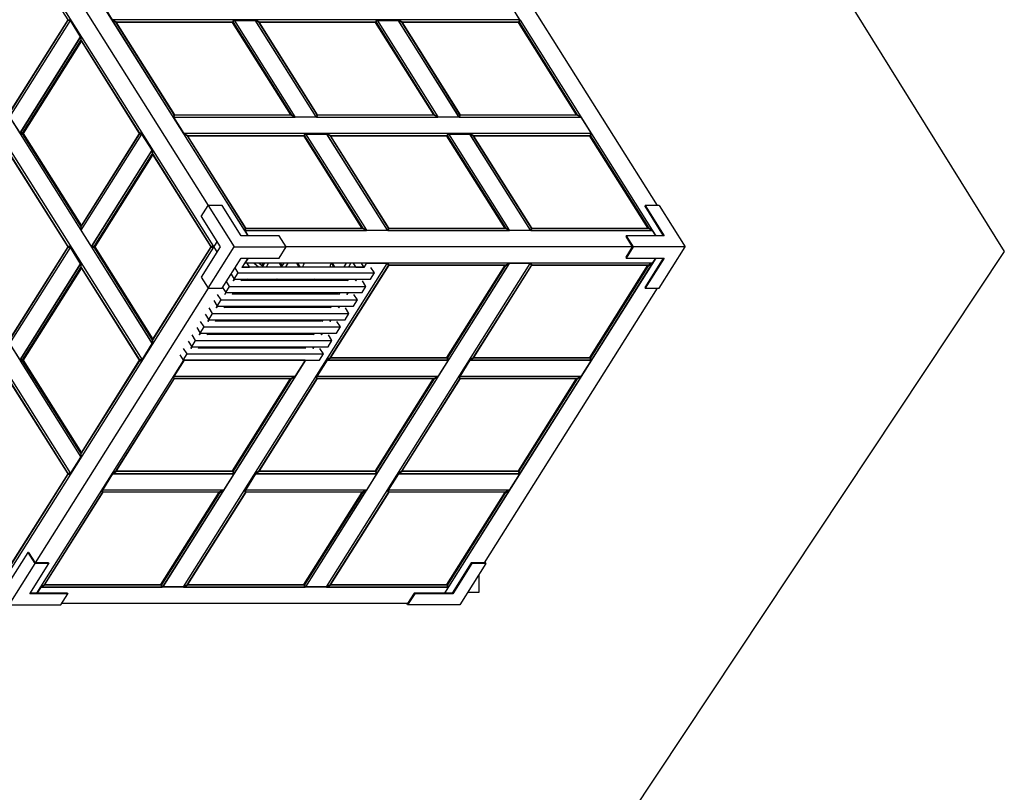
# Model space of a CAD drawing. Extents: x 19369 to 29810, y -8352 to 2578.
# Drawn here: x 25181 to 29810, y -3043 to 588 of the extents above; entities that cross this region are included whole.
import ezdxf

# ---------------------------------------------------------------- set-up
doc = ezdxf.new("R2010")
doc.units = 0
doc.header["$LTSCALE"] = 5
doc.layers.add('МАФЫ НАШИ', color=7, linetype='CONTINUOUS', lineweight=25)

# ---------------------------------------------------------------- blocks, each defined once
blk = doc.blocks.new('прьгшд8г9д')
at = {"layer": 'МАФЫ НАШИ', "lineweight": 25}
for p, q in [((28750, 1203.9), (29810.1, -500.8)), ((29810.1, -500.8), (27874.7, -3412.1))]:
    blk.add_line(p, q, dxfattribs=at)
at = {"layer": 'МАФЫ НАШИ', "color": 18, "linetype": 'Continuous', "lineweight": 25}
for p, q in [((25261.1, 1148.1), (26253.1, -426.7)), ((25116.5, 1071.6), (26108.6, -503.2)), ((25408.9, 587.5), (25135.4, 1021.7)), ((25254.1, 1006.2), (26067.3, -284.8)), ((28179.6, -284.8), (27366.4, 1006.2)), ((25568.5, 663.9), (25616.6, 587.6)), ((27483.2, 663.9), (27531.3, 587.6)), ((27534.8, 585.8), (27484.6, 665.6)), ((24847.1, 585.6), (25804.4, -934.1)), ((25408.3, 585.9), (25134.8, 151.7)), ((25134.9, 132.6), (25419.5, 584.3)), ((25135.4, 153.3), (25408.9, 587.5)), ((25408.3, 585.9), (25420.6, 585.9)), ((25408.9, 587.5), (25421.5, 587.5)), ((25467.6, 507.8), (25419.5, 584.3)), ((25419.5, 584.3), (25423.5, 584.3)), ((25419.6, 584.3), (25420.6, 585.9)), ((25422.5, 585.9), (25420.6, 585.9)), ((25421, 585.9), (25421.8, 587.1)), ((25615.3, 586), (25616.4, 587.6)), ((25615.3, 586), (25901.1, 132.3)), ((25615.3, 585.8), (25615.3, 586)), ((25615.3, 586), (25633.7, 576.3)), ((26187.9, 587.6), (25616.4, 587.6)), ((25634.7, 577.9), (25616.4, 587.6)), ((25634.7, 577.9), (25633.7, 576.3)), ((25907.2, 142), (25633.7, 576.3)), ((25634.7, 577.9), (26181.8, 577.9)), ((25634.9, 575), (25634.7, 574.6)), ((25634.9, 575), (25908.5, 140.7)), ((26182, 575), (25634.9, 575)), ((26179.9, 575), (26181.8, 577.9)), ((26187.9, 587.6), (26181.8, 577.9)), ((26455.5, 140.7), (26182, 575)), ((26184.8, 576.3), (26183, 573.3)), ((26184.8, 576.3), (26191, 586)), ((26184.8, 576.3), (26458.4, 142)), ((26288.3, 587.5), (26187.9, 587.5)), ((26476.7, 132.3), (26191, 586)), ((26192, 584.3), (26288.2, 584.3)), ((26286.3, 584.3), (26287.3, 586)), ((26287.3, 586), (26288.3, 587.6)), ((26287.3, 586), (26573.1, 132.3)), ((26287.3, 586), (26305.7, 576.3)), ((26288.2, 584.3), (26572.8, 132.6)), ((26859.9, 587.6), (26288.3, 587.6)), ((26306.7, 577.9), (26288.3, 587.6)), ((26306.7, 577.9), (26305.7, 576.3)), ((26579.2, 142), (26305.7, 576.3)), ((26306.7, 577.9), (26853.8, 577.9)), ((26306.9, 575), (26306.7, 574.6)), ((26306.9, 575), (26580.4, 140.7)), ((26854, 575), (26306.9, 575)), ((26851.9, 575), (26853.8, 577.9)), ((26859.9, 587.6), (26853.8, 577.9)), ((27127.5, 140.7), (26854, 575)), ((26856.8, 576.3), (26855, 573.3)), ((26856.8, 576.3), (26862.9, 586)), ((26856.8, 576.3), (27130.3, 142)), ((26960.3, 587.5), (26859.8, 587.5)), ((27148.7, 132.3), (26862.9, 586)), ((26864, 584.3), (26960.2, 584.3)), ((26958.2, 584.3), (26959.3, 586)), ((26959.3, 586), (26960.3, 587.6)), ((26959.3, 586), (27245.1, 132.3)), ((26959.3, 586), (26977.7, 576.3)), ((26960.2, 584.3), (27244.7, 132.6)), ((27531.9, 587.6), (26960.3, 587.6)), ((26978.7, 577.9), (26960.3, 587.6)), ((26978.7, 577.9), (26977.7, 576.3)), ((27251.2, 142), (26977.7, 576.3)), ((26978.7, 577.9), (27525.7, 577.9)), ((26978.9, 575), (26978.7, 574.6)), ((26978.9, 575), (27252.4, 140.7)), ((27525.9, 575), (26978.9, 575)), ((27523.9, 575), (27525.7, 577.9)), ((27531.9, 587.6), (27525.7, 577.9)), ((27799.5, 140.7), (27525.9, 575)), ((27528.8, 576.3), (27527, 573.3)), ((27528.8, 576.3), (27534.9, 586)), ((27528.8, 576.3), (27802.3, 142)), ((27820.7, 132.3), (27534.9, 586)), ((25468.8, 509.4), (25183, 55.8)), ((25470.7, 509.4), (25468.8, 509.4)), ((25468.8, 509.4), (25468.8, 490)), ((25470.8, 490), (25470.8, 509.3)), ((24798.9, 509.1), (25756.3, -1010.6)), ((25183.1, 56.1), (25467.6, 507.8)), ((25195.2, 55.8), (25468.8, 490)), ((25471.4, 488.4), (25197.9, 54.2)), ((25467.7, 507.8), (25467.6, 507.8)), ((25470.8, 490), (25468.8, 490)), ((25470.8, 490), (25744.3, 55.8)), ((25471.4, 488.4), (25471.8, 488.4)), ((25744.9, 54.2), (25471.4, 488.4)), ((25907.2, 142), (25901.1, 132.3)), ((25908.5, 140.7), (25902.1, 130.6)), ((25904.2, 130.7), (25910.3, 140.4)), ((25908.5, 140.7), (26455.5, 140.7)), ((26457.3, 140.4), (25910.3, 140.4)), ((26455.5, 140.7), (26455.3, 140.4)), ((26457.3, 140.4), (26458.4, 142)), ((26457.3, 140.4), (26475.7, 130.7)), ((26476.7, 132.3), (26458.4, 142)), ((26579.2, 142), (26573.1, 132.3)), ((26580.4, 140.7), (26574.1, 130.7)), ((26576.1, 130.7), (26582.3, 140.4)), ((26580.4, 140.7), (27127.5, 140.7)), ((27129.3, 140.4), (26582.3, 140.4)), ((27127.5, 140.7), (27127.3, 140.4)), ((27129.3, 140.4), (27130.3, 142)), ((27129.3, 140.4), (27147.7, 130.7)), ((27148.7, 132.3), (27130.3, 142)), ((27251.2, 142), (27245.1, 132.3)), ((27252.4, 140.7), (27246.1, 130.7)), ((27248.1, 130.7), (27254.2, 140.4)), ((27252.4, 140.7), (27799.5, 140.7)), ((27801.3, 140.4), (27254.2, 140.4)), ((27799.5, 140.7), (27799.3, 140.4)), ((27801.3, 140.4), (27802.3, 142)), ((27801.3, 140.4), (27819.7, 130.7)), ((27820.7, 132.3), (27802.3, 142)), ((25183.1, 56.1), (25134.9, 132.6)), ((25901, 132.2), (25901.1, 132.3)), ((25902.2, 130.4), (25904, 130.4)), ((25903.1, 129), (25904.2, 130.7)), ((25904.2, 130.7), (26475.7, 130.7)), ((25904.5, 130.6), (25952.6, 54.2)), ((26475.6, 130.6), (26475.7, 130.7)), ((26475.7, 130.7), (26476.7, 132.3)), ((26576.1, 130.7), (26475.7, 130.7)), ((26476.6, 132.6), (26572.8, 132.6)), ((26572.8, 132.6), (26571.5, 130.7)), ((26572, 130.7), (26573.1, 132.3)), ((26572.9, 132), (26573.7, 130.7)), ((26576.1, 130.7), (27147.7, 130.7)), ((26576.1, 130.6), (26576.1, 130.7)), ((27147.6, 130.6), (27147.7, 130.7)), ((27147.7, 130.7), (27148.7, 132.3)), ((27248.1, 130.7), (27147.7, 130.7)), ((27148.5, 132.6), (27244.7, 132.6)), ((27244.7, 132.6), (27243.5, 130.7)), ((27244, 130.7), (27245.1, 132.3)), ((27244.9, 132), (27245.7, 130.7)), ((27248.1, 130.7), (27819.7, 130.7)), ((27248.1, 130.6), (27248.1, 130.7)), ((27819.2, 130.6), (27867.3, 54.2)), ((27819.4, 130.3), (27819.7, 130.7)), ((27820.6, 132.2), (27820.7, 132.3)), ((27870.8, 52.5), (27820.6, 132.2)), ((25195.2, 55.8), (25183, 55.8)), ((25183, 52.6), (25468.8, -401.1)), ((25183, 52.6), (25195.2, 52.6)), ((25183.2, 56.1), (25183.1, 56.1)), ((25195.2, 55.8), (25198.9, 55.8)), ((25468.8, -381.6), (25195.2, 52.6)), ((25198.9, 52.6), (25195.2, 52.6)), ((25198.3, 54.8), (25197.3, 55.8)), ((25197.9, 54.2), (25471.4, -380)), ((25744.3, 52.6), (25470.8, -381.6)), ((25470.9, -400.8), (25755.4, 50.9)), ((25471.4, -380), (25744.9, 54.2)), ((25756.5, 55.8), (25744.3, 55.8)), ((25744.3, 52.6), (25756.6, 52.6)), ((25744.9, 54.2), (25757.5, 54.2)), ((25803.6, -25.5), (25755.4, 50.9)), ((25755.4, 50.9), (25759.5, 50.9)), ((25755.6, 50.9), (25756.6, 52.6)), ((25758.5, 52.6), (25756.6, 52.6)), ((25757, 52.6), (25757.7, 53.8)), ((25951.2, 52.5), (25951.3, 52.6)), ((25951.3, 52.6), (25952.3, 54.2)), ((25951.3, 52.6), (26237.1, -401)), ((25951.3, 52.6), (25969.7, 42.9)), ((26523.9, 54.2), (25952.3, 54.2)), ((25970.7, 44.5), (25952.3, 54.2)), ((26523.9, 54.2), (26517.8, 44.5)), ((26520.8, 42.9), (26527, 52.6)), ((26624.3, 54.2), (26523.9, 54.2)), ((26812.7, -401), (26527, 52.6)), ((26528, 50.9), (26624.2, 50.9)), ((26622.2, 50.9), (26623.3, 52.6)), ((26623.3, 52.6), (26624.3, 54.2)), ((26623.3, 52.6), (26909.1, -401)), ((26623.3, 52.6), (26641.7, 42.9)), ((26624.2, 50.9), (26908.7, -400.8)), ((27195.9, 54.2), (26624.3, 54.2)), ((26642.7, 44.5), (26624.3, 54.2)), ((27195.9, 54.2), (27189.7, 44.5)), ((27192.8, 42.9), (27198.9, 52.6)), ((27296.3, 54.2), (27195.8, 54.2)), ((27484.7, -401), (27198.9, 52.6)), ((27200, 50.9), (27296.2, 50.9)), ((27294.2, 50.9), (27295.3, 52.6)), ((27295.3, 52.6), (27296.3, 54.2)), ((27295.3, 52.6), (27581.1, -401)), ((27295.3, 52.6), (27313.7, 42.9)), ((27296.2, 50.9), (27580.7, -400.8)), ((27867.8, 54.2), (27296.3, 54.2)), ((27314.7, 44.5), (27296.3, 54.2)), ((27867.8, 54.2), (27861.7, 44.5)), ((27864.8, 42.9), (27870.9, 52.6)), ((28156.7, -401), (27870.9, 52.6)), ((25970.7, 44.5), (25969.7, 42.9)), ((26243.2, -391.3), (25969.7, 42.9)), ((25970.7, 44.5), (26517.8, 44.5)), ((25970.9, 41.6), (25970.7, 41.3)), ((25970.9, 41.6), (26244.4, -392.6)), ((26518, 41.6), (25970.9, 41.6)), ((26515.9, 41.6), (26517.8, 44.5)), ((26791.5, -392.6), (26518, 41.6)), ((26520.8, 42.9), (26519, 40)), ((26520.8, 42.9), (26794.4, -391.3)), ((26642.7, 44.5), (26641.7, 42.9)), ((26915.2, -391.3), (26641.7, 42.9)), ((26642.7, 44.5), (27189.7, 44.5)), ((26642.9, 41.6), (26642.7, 41.3)), ((26642.9, 41.6), (26916.4, -392.6)), ((27190, 41.6), (26642.9, 41.6)), ((27187.9, 41.6), (27189.7, 44.5)), ((27463.5, -392.6), (27190, 41.6)), ((27192.8, 42.9), (27191, 40)), ((27192.8, 42.9), (27466.3, -391.3)), ((27314.7, 44.5), (27313.7, 42.9)), ((27587.2, -391.3), (27313.7, 42.9)), ((27314.7, 44.5), (27861.7, 44.5)), ((27314.9, 41.6), (27314.7, 41.3)), ((27314.9, 41.6), (27588.4, -392.6)), ((27861.9, 41.6), (27314.9, 41.6)), ((27859.9, 41.6), (27861.7, 44.5)), ((28135.5, -392.6), (27861.9, 41.6)), ((27864.8, 42.9), (27862.9, 40)), ((27864.8, 42.9), (28138.3, -391.3)), ((25134.8, -43.4), (25408.3, -477.6)), ((25408.9, -479.2), (25135.4, -45)), ((25804.7, -23.9), (25519, -477.6)), ((25519.1, -477.2), (25803.6, -25.5)), ((25531.2, -477.6), (25804.7, -43.4)), ((25807.4, -45), (25533.9, -479.2)), ((25803.7, -25.5), (25803.6, -25.5)), ((25806.7, -23.9), (25804.7, -23.9)), ((25804.7, -23.9), (25804.7, -43.4)), ((25806.8, -43.4), (25804.7, -43.4)), ((25806.8, -43.4), (25806.8, -24.1)), ((25806.8, -43.4), (26080.3, -477.6)), ((25807.4, -45), (25807.8, -45)), ((26080.9, -479.2), (25807.4, -45)), ((26034.3, -337.3), (26067.3, -284.8)), ((26067.3, -284.8), (26189.8, -479.2)), ((26133.5, -284.8), (26067.3, -284.8)), ((26222.9, -426.7), (26133.5, -284.8)), ((28119.6, -288), (28121.6, -284.8)), ((28119.6, -288), (28207, -426.7)), ((28121.6, -284.8), (28211.1, -426.7)), ((28187.8, -284.8), (28121.6, -284.8)), ((28187.8, -284.8), (28310.3, -479.2)), ((26034.3, -337.3), (26123.7, -479.2)), ((25468.8, -381.6), (25468.8, -401.1)), ((25468.8, -381.6), (25470.8, -381.6)), ((25470.8, -401.1), (25468.8, -401.1)), ((25470.8, -401.1), (25470.8, -381.6)), ((25470.8, -401.1), (25470.9, -400.8)), ((25471.1, -401.1), (25470.8, -401.1)), ((25519.1, -477.2), (25470.9, -400.8)), ((25471.4, -380), (25471.8, -380)), ((26237, -401.2), (26237.1, -401)), ((26243.2, -391.3), (26237.1, -401)), ((26244.4, -392.6), (26238, -402.8)), ((26238.2, -403), (26240, -403)), ((26239.1, -404.4), (26240.2, -402.7)), ((26240.2, -402.7), (26246.3, -392.9)), ((26240.2, -402.7), (26811.7, -402.7)), ((26240.5, -402.8), (26255.5, -426.7)), ((26244.4, -392.6), (26791.5, -392.6)), ((26793.3, -392.9), (26246.3, -392.9)), ((26791.5, -392.6), (26791.3, -392.9)), ((26793.3, -392.9), (26794.4, -391.3)), ((26793.3, -392.9), (26811.7, -402.7)), ((26812.7, -401), (26794.4, -391.3)), ((26811.6, -402.8), (26811.7, -402.7)), ((26811.7, -402.7), (26812.7, -401)), ((26912.1, -402.7), (26811.7, -402.7)), ((26812.6, -400.8), (26908.7, -400.8)), ((26908.7, -400.8), (26907.5, -402.7)), ((26908, -402.7), (26909.1, -401)), ((26908.9, -401.4), (26909.7, -402.7)), ((26915.2, -391.3), (26909.1, -401)), ((26916.4, -392.6), (26910.1, -402.7)), ((26912.1, -402.7), (26918.3, -392.9)), ((26912.1, -402.7), (27483.7, -402.7)), ((26912.1, -402.8), (26912.1, -402.7)), ((26916.4, -392.6), (27463.5, -392.6)), ((27465.3, -392.9), (26918.3, -392.9)), ((27463.5, -392.6), (27463.3, -392.9)), ((27465.3, -392.9), (27466.3, -391.3)), ((27465.3, -392.9), (27483.7, -402.7)), ((27484.7, -401), (27466.3, -391.3)), ((27483.6, -402.8), (27483.7, -402.7)), ((27483.7, -402.7), (27484.7, -401)), ((27584.1, -402.7), (27483.7, -402.7)), ((27484.5, -400.8), (27580.7, -400.8)), ((27580.7, -400.8), (27579.5, -402.7)), ((27580, -402.7), (27581.1, -401)), ((27580.8, -401.4), (27581.7, -402.7)), ((27587.2, -391.3), (27581.1, -401)), ((27588.4, -392.6), (27582, -402.7)), ((27584, -402.8), (27584.1, -402.7)), ((27584.1, -402.7), (27590.2, -392.9)), ((27584.1, -402.7), (28155.7, -402.7)), ((27588.4, -392.6), (28135.5, -392.6)), ((28137.3, -392.9), (27590.2, -392.9)), ((28135.5, -392.6), (28135.2, -392.9)), ((28137.3, -392.9), (28138.3, -391.3)), ((28137.3, -392.9), (28155.7, -402.7)), ((28156.7, -401), (28138.3, -391.3)), ((28155.2, -402.8), (28170.2, -426.7)), ((28155.4, -403.1), (28155.7, -402.7)), ((28156.6, -401.2), (28156.7, -401)), ((28172.7, -426.7), (28156.6, -401.1)), ((26108.6, -455.2), (25116.5, -2030)), ((26401.7, -426.7), (26222.9, -426.7)), ((26434.8, -479.2), (26401.7, -426.7)), ((28032.2, -426.7), (28030.2, -429.9)), ((28030.2, -429.9), (28061.2, -479.2)), ((28032.2, -426.7), (28065.3, -479.2)), ((28211.1, -426.7), (28032.2, -426.7)), ((25408.3, -480.8), (25134.8, -915)), ((25134.9, -934.1), (25419.5, -482.4)), ((25135.4, -913.4), (25408.9, -479.2)), ((25420.5, -477.6), (25408.3, -477.6)), ((25408.3, -480.8), (25420.6, -480.8)), ((25408.9, -479.2), (25421.5, -479.2)), ((25467.6, -558.9), (25419.5, -482.4)), ((25419.5, -482.4), (25423.5, -482.4)), ((25419.6, -482.4), (25420.6, -480.8)), ((25422.5, -480.8), (25420.6, -480.8)), ((25421, -480.8), (25421.8, -479.6)), ((25531.2, -477.6), (25519, -477.6)), ((25519, -480.8), (25804.7, -934.4)), ((25519, -480.8), (25531.2, -480.8)), ((25519.2, -477.2), (25519.1, -477.2)), ((25531.2, -477.6), (25534.9, -477.6)), ((25804.7, -915), (25531.2, -480.8)), ((25534.9, -480.8), (25531.2, -480.8)), ((25534.3, -478.6), (25533.3, -477.6)), ((25533.9, -479.2), (25807.4, -913.4)), ((26080.3, -480.8), (25806.8, -915)), ((25807.4, -913.4), (26080.9, -479.2)), ((26123.7, -479.2), (26034.3, -621.1)), ((26067.3, -673.6), (26189.8, -479.2)), ((26092.5, -477.6), (26080.3, -477.6)), ((26080.3, -480.8), (26092.5, -480.8)), ((26080.9, -479.2), (26093.5, -479.2)), ((26189.8, -479.2), (26434.8, -479.2)), ((26401.7, -531.7), (26434.8, -479.2)), ((28061.2, -479.2), (26434.8, -479.2)), ((28061.2, -479.2), (28030.2, -528.4)), ((28065.3, -479.2), (28032.2, -531.7)), ((28310.3, -479.2), (28065.3, -479.2)), ((28187.8, -673.6), (28310.3, -479.2)), ((26133.5, -673.6), (26222.9, -531.7)), ((26222.9, -531.7), (26401.7, -531.7)), ((26253.1, -531.7), (26225.3, -575.7)), ((26240.4, -555.7), (26239.2, -553.7)), ((26255.5, -531.7), (26240.4, -555.7)), ((27180.6, -2106.5), (28172.7, -531.7)), ((28030.2, -528.4), (28032.2, -531.7)), ((28032.2, -531.7), (28211.1, -531.7)), ((28207, -531.7), (28119.6, -670.4)), ((28211.1, -531.7), (28121.6, -673.6)), ((28170.2, -531.7), (28155.1, -555.7)), ((28155.4, -555.2), (28156.2, -556.5)), ((25468.8, -557.3), (25183, -1010.9)), ((25183.1, -1010.6), (25467.6, -558.9)), ((25195.2, -1010.9), (25468.8, -576.7)), ((25471.4, -578.3), (25197.9, -1012.5)), ((25467.7, -558.9), (25467.6, -558.9)), ((25470.7, -557.3), (25468.8, -557.3)), ((25468.8, -557.3), (25468.8, -576.7)), ((25470.8, -576.7), (25468.8, -576.7)), ((25470.8, -576.7), (25470.8, -557.4)), ((25470.8, -576.7), (25744.3, -1010.9)), ((25471.4, -578.3), (25471.8, -578.3)), ((25744.9, -1012.5), (25471.4, -578.3)), ((25951.4, -2077.3), (26908.7, -557.6)), ((26189.8, -630.8), (26208.2, -601.7)), ((26208.2, -601.7), (26193.5, -578.3)), ((26208.2, -601.7), (26849.1, -601.7)), ((26262.1, -575.7), (26225.3, -575.7)), ((26227.4, -572.5), (26798.9, -572.5)), ((28155.1, -555.7), (26240.4, -555.7)), ((26249.4, -555.7), (26262.1, -575.7)), ((26283.3, -555.7), (26303.9, -572.5)), ((26307.4, -555.7), (26325, -570.1)), ((26319.9, -555.7), (26326.6, -566.3)), ((26324, -555.7), (26328.3, -562.6)), ((26331.4, -555.7), (26325, -570.1)), ((26348.7, -555.7), (26341.2, -572.5)), ((26401.6, -555.7), (26412.2, -572.5)), ((26405.6, -555.7), (26414.6, -569.9)), ((26412.8, -572.5), (26424.3, -555.7)), ((26431.7, -572.5), (26443.1, -555.7)), ((26483.2, -555.7), (26493.8, -572.5)), ((26487.3, -555.7), (26497.9, -572.5)), ((26527, -2077.3), (27484.4, -557.6)), ((26623.4, -2077.3), (27580.7, -557.6)), ((26641.2, -1000.5), (26914.7, -566.2)), ((26915.9, -565), (26642.4, -999.2)), ((26646.5, -555.7), (26657.1, -572.5)), ((26650.6, -555.7), (26661.2, -572.5)), ((26706.7, -572.5), (26717.3, -555.7)), ((26727.9, -572.5), (26738.5, -555.7)), ((26762.6, -575.7), (26749.9, -555.7)), ((26799.3, -575.7), (26762.6, -575.7)), ((26786.7, -555.7), (26799.3, -575.7)), ((26801, -575.7), (26812.4, -557.6)), ((26812.4, -557.6), (26811.2, -555.7)), ((26908.7, -557.6), (26812.4, -557.6)), ((26830.8, -630.8), (26849.1, -601.7)), ((26849.1, -601.7), (26832.8, -575.7)), ((26908, -555.7), (26908.6, -556.5)), ((26908.6, -556.5), (26908.3, -557)), ((26908.7, -555.7), (26908.4, -556.2)), ((26908.4, -557), (26908.7, -557.6)), ((26908.6, -556.5), (26914.7, -566.2)), ((26915.9, -565), (26910.1, -555.7)), ((26917.8, -564.6), (26912.1, -555.7)), ((27463, -565), (26915.9, -565)), ((26917.8, -564.6), (27464.8, -564.6)), ((27189.5, -999.2), (27463, -565)), ((27465.9, -566.2), (27192.3, -1000.5)), ((27198.5, -1010.2), (27484.2, -556.5)), ((27313.2, -1000.5), (27586.7, -566.2)), ((27587.9, -565), (27314.4, -999.2)), ((27463, -565), (27462.8, -564.6)), ((27481.8, -555.7), (27464.8, -564.6)), ((27465.9, -566.2), (27464.8, -564.6)), ((27465.9, -566.2), (27484.2, -556.5)), ((27483.7, -555.7), (27484.2, -556.5)), ((27484.4, -557.6), (27484, -556.9)), ((27580.7, -557.6), (27484.4, -557.6)), ((27580, -555.7), (27580.6, -556.5)), ((27580.6, -556.5), (27580.3, -557)), ((27580.3, -557), (27580.7, -557.6)), ((27580.7, -555.7), (27580.4, -556.2)), ((27580.6, -556.5), (27586.7, -566.2)), ((27587.9, -565), (27582.1, -555.7)), ((27589.8, -564.6), (27584.1, -555.7)), ((28135, -565), (27587.9, -565)), ((27589.8, -564.6), (28136.8, -564.6)), ((27861.4, -999.2), (28135, -565)), ((28137.8, -566.2), (27864.3, -1000.5)), ((27870.4, -1010.2), (28156.2, -556.5)), ((28135, -565), (28134.8, -564.6)), ((28153.8, -555.7), (28136.8, -564.6)), ((28137.8, -566.2), (28136.8, -564.6)), ((28137.8, -566.2), (28156.2, -556.5)), ((26034.3, -621.1), (26067.3, -673.6)), ((26168.2, -665.2), (26153.5, -641.8)), ((26175.1, -607.5), (26189.8, -630.8)), ((26185.3, -639.2), (26190.6, -630.8)), ((26190.6, -630.8), (26185.3, -639.2)), ((26189.8, -630.8), (26830.8, -630.8)), ((26222.1, -639.2), (26227.4, -630.8)), ((26224.1, -636), (26720.5, -636)), ((26253, -630.8), (26245.7, -636)), ((26271.6, -636), (26268.3, -630.8)), ((26271.1, -630.8), (26274.4, -636)), ((26286.7, -636), (26283.4, -630.8)), ((26285.3, -630.8), (26288.6, -636)), ((26289.7, -630.8), (26293, -636)), ((26367.3, -630.8), (26370.5, -636)), ((26371.3, -630.8), (26374.6, -636)), ((26375.2, -630.8), (26379.8, -634.6)), ((26376.2, -636), (26379.5, -634.3)), ((26399.2, -630.8), (26405.6, -636)), ((26448.9, -630.8), (26452.2, -636)), ((26453, -630.8), (26456.3, -636)), ((26545.9, -635.8), (26547.2, -631.7)), ((26564.3, -633.5), (26565.1, -630.8)), ((26565.4, -633.4), (26565, -633.3)), ((26580.4, -634), (26565.9, -631)), ((26613.6, -633), (26615.5, -636)), ((26616.3, -630.8), (26619.6, -636)), ((26664.6, -636), (26667.9, -630.8)), ((26666.7, -636), (26669.9, -630.8)), ((26687.9, -636), (26691.2, -630.8)), ((26722.6, -639.2), (26727.9, -630.8)), ((26759.3, -639.2), (26764.6, -630.8)), ((26761, -639.2), (26766.3, -630.8)), ((26809.1, -665.2), (26792.8, -639.2)), ((26067.3, -673.6), (25254.1, -1964.5)), ((26067.3, -673.6), (26133.5, -673.6)), ((26135.1, -671), (26149.8, -694.3)), ((26149.8, -694.3), (26168.2, -665.2)), ((26168.2, -665.2), (26809.1, -665.2)), ((26790.8, -694.3), (26809.1, -665.2)), ((27366.4, -1964.5), (28179.6, -673.6)), ((28119.6, -670.4), (28121.6, -673.6)), ((28121.6, -673.6), (28187.8, -673.6)), ((26093.5, -731.9), (26109.8, -757.8)), ((26109.8, -757.8), (26128.2, -728.7)), ((26128.2, -728.7), (26111.8, -702.8)), ((26128.2, -728.7), (26769.1, -728.7)), ((26145.3, -702.8), (26150.6, -694.3)), ((26150.6, -694.3), (26145.3, -702.8)), ((26149.8, -694.3), (26790.8, -694.3)), ((26182.1, -702.8), (26187.4, -694.3)), ((26184.1, -699.5), (26680.5, -699.5)), ((26228.6, -694.3), (26230.4, -699.5)), ((26245.4, -694.3), (26247.2, -699.5)), ((26247.7, -699.5), (26258.2, -694.3)), ((26281.4, -699.5), (26291.9, -694.3)), ((26311.6, -699.5), (26308.4, -694.3)), ((26311.2, -694.3), (26314.4, -699.5)), ((26326.7, -699.5), (26323.4, -694.3)), ((26325.4, -694.3), (26328.6, -699.5)), ((26329.7, -694.3), (26333, -699.5)), ((26407.3, -694.3), (26410.2, -698.9)), ((26411.3, -694.3), (26412.9, -696.7)), ((26572.3, -697), (26573.8, -699.5)), ((26574.6, -694.3), (26577.9, -699.5)), ((26626.6, -699.5), (26629.9, -694.3)), ((26647.9, -699.5), (26651.1, -694.3)), ((26682.6, -702.8), (26687.9, -694.3)), ((26719.3, -702.8), (26724.6, -694.3)), ((26721, -702.8), (26726.3, -694.3)), ((26750.8, -757.8), (26769.1, -728.7)), ((26769.1, -728.7), (26752.8, -702.8)), ((26088.2, -792.2), (26071.8, -766.3)), ((26105.3, -766.3), (26110.6, -757.8)), ((26110.6, -757.8), (26105.3, -766.3)), ((26109.8, -757.8), (26750.8, -757.8)), ((26142.1, -766.3), (26147.4, -757.8)), ((26144.1, -763), (26640.5, -763)), ((26250.7, -757.8), (26252.6, -763)), ((26267.5, -757.8), (26269.3, -763)), ((26528.9, -757.8), (26532.2, -763)), ((26533, -757.8), (26536.3, -763)), ((26584.6, -763), (26587.9, -757.8)), ((26586.6, -763), (26589.9, -757.8)), ((26607.9, -763), (26611.1, -757.8)), ((26642.6, -766.3), (26647.9, -757.8)), ((26679.3, -766.3), (26684.6, -757.8)), ((26680.9, -766.3), (26686.3, -757.8)), ((26729.1, -792.2), (26712.8, -766.3)), ((25059.4, -818.1), (25468.4, -1467.5)), ((26048.2, -855.7), (26031.8, -829.8)), ((26053.5, -795.4), (26069.8, -821.4)), ((26065.3, -829.8), (26070.6, -821.4)), ((26070.6, -821.4), (26065.3, -829.8)), ((26069.8, -821.4), (26088.2, -792.2)), ((26069.8, -821.4), (26710.7, -821.4)), ((26088.2, -792.2), (26729.1, -792.2)), ((26102.1, -829.8), (26107.4, -821.4)), ((26104.1, -826.5), (26600.5, -826.5)), ((26487.3, -821.4), (26490.5, -826.5)), ((26491.4, -821.4), (26494.6, -826.5)), ((26546.6, -826.5), (26549.9, -821.4)), ((26567.9, -826.5), (26571.1, -821.4)), ((26602.6, -829.8), (26607.9, -821.4)), ((26639.3, -829.8), (26644.6, -821.4)), ((26640.9, -829.8), (26646.2, -821.4)), ((26689.1, -855.7), (26672.8, -829.8)), ((26710.7, -821.4), (26729.1, -792.2)), ((26013.5, -858.9), (26029.8, -884.9)), ((26029.8, -884.9), (26048.2, -855.7)), ((26048.2, -855.7), (26689.1, -855.7)), ((26670.7, -884.9), (26689.1, -855.7)), ((25804.7, -915), (25804.7, -934.4)), ((25804.7, -915), (25806.8, -915)), ((25806.8, -934.3), (25806.8, -915)), ((25807.4, -913.4), (25807.8, -913.4)), ((25973.5, -922.4), (25989.8, -948.4)), ((25989.8, -948.4), (26008.2, -919.2)), ((26008.2, -919.2), (25991.8, -893.3)), ((26008.2, -919.2), (26649.1, -919.2)), ((26025.3, -893.3), (26030.6, -884.9)), ((26030.6, -884.9), (26025.3, -893.3)), ((26029.8, -884.9), (26670.7, -884.9)), ((26062, -893.3), (26067.3, -884.9)), ((26064.1, -890), (26560.5, -890)), ((26431.6, -890), (26428.4, -884.9)), ((26431.2, -884.9), (26434.4, -890)), ((26446.7, -890), (26443.4, -884.9)), ((26445.4, -884.9), (26448.6, -890)), ((26449.7, -884.9), (26453, -890)), ((26504.6, -890), (26507.8, -884.9)), ((26506.6, -890), (26509.9, -884.9)), ((26527.9, -890), (26531.1, -884.9)), ((26562.6, -893.3), (26567.9, -884.9)), ((26599.3, -893.3), (26604.6, -884.9)), ((26600.9, -893.3), (26606.2, -884.9)), ((26630.7, -948.4), (26649.1, -919.2)), ((26649.1, -919.2), (26632.8, -893.3)), ((25183.1, -1010.6), (25134.9, -934.1)), ((25756.3, -1010.6), (25804.4, -934.1)), ((25804.4, -934.1), (25804.5, -934.1)), ((25806.7, -934.4), (25804.7, -934.4)), ((25968.1, -982.7), (25951.8, -956.8)), ((25985.3, -956.8), (25990.6, -948.4)), ((25990.6, -948.4), (25985.3, -956.8)), ((25989.8, -948.4), (26630.7, -948.4)), ((26022, -956.8), (26027.3, -948.4)), ((26024.1, -953.6), (26520.5, -953.6)), ((26482.9, -948.4), (26486.2, -953.6)), ((26487.8, -953.6), (26491.1, -948.4)), ((26522.5, -956.8), (26527.9, -948.4)), ((26559.3, -956.8), (26564.6, -948.4)), ((26560.9, -956.8), (26566.2, -948.4)), ((26609.1, -982.7), (26592.8, -956.8)), ((25195.2, -1010.9), (25183, -1010.9)), ((25183, -1014.2), (25468.8, -1467.8)), ((25183, -1014.2), (25195.2, -1014.2)), ((25183.2, -1010.6), (25183.1, -1010.6)), ((25195.2, -1010.9), (25198.9, -1010.9)), ((25468.8, -1448.4), (25195.2, -1014.2)), ((25198.9, -1014.2), (25195.2, -1014.2)), ((25198.3, -1011.9), (25197.3, -1010.9)), ((25197.9, -1012.5), (25471.4, -1446.7)), ((25950.6, -1011.9), (25261.1, -2106.5)), ((25744.3, -1014.2), (25470.8, -1448.4)), ((25471.4, -1446.7), (25744.9, -1012.5)), ((25756.6, -1010.9), (25744.3, -1010.9)), ((25744.3, -1014.2), (25756.5, -1014.2)), ((25744.9, -1012.5), (25757.5, -1012.5)), ((25758.7, -1010.6), (25756.3, -1010.6)), ((25756.6, -1010.9), (25756.4, -1010.6)), ((25758.5, -1010.9), (25756.6, -1010.9)), ((25757.7, -1012.1), (25757, -1010.9)), ((25855.1, -2077.3), (26526.2, -1011.9)), ((25954.3, -1012.5), (25906.1, -1089)), ((25933.4, -986), (25949.8, -1011.9)), ((25949.8, -1011.9), (25968.1, -982.7)), ((25949.8, -1011.9), (26590.7, -1011.9)), ((25953.8, -1011.9), (25954.3, -1012.5)), ((26523.4, -1012.5), (25954.3, -1012.5)), ((25968.1, -982.7), (26609.1, -982.7)), ((26523.4, -1012.5), (26475.2, -1089)), ((26522.9, -1011.9), (26523.4, -1012.5)), ((26626.2, -1012.5), (26578.1, -1089)), ((26590.7, -1011.9), (26609.1, -982.7)), ((26623.2, -1010.8), (26623.8, -1011.8)), ((26623.8, -1011.8), (26642.2, -1002.1)), ((26623.8, -1011.8), (27195.4, -1011.8)), ((26641.2, -1000.5), (26624.1, -1009.5)), ((26625.8, -1011.8), (26626.2, -1012.5)), ((27195.3, -1012.5), (26626.2, -1012.5)), ((26641.2, -1000.5), (26642.2, -1002.1)), ((26642.4, -999.2), (26642.2, -998.8)), ((27189.3, -1002.1), (26642.2, -1002.1)), ((26642.4, -999.2), (27189.5, -999.2)), ((27195.3, -1012.5), (27147.2, -1089)), ((27189.3, -1002.1), (27187.4, -999.2)), ((27189.2, -999.2), (27188.6, -1001)), ((27189.3, -1002.1), (27195.4, -1011.8)), ((27190.5, -997.5), (27192.3, -1000.5)), ((27198.5, -1010.2), (27192.3, -1000.5)), ((27194.9, -1011.8), (27195.3, -1012.5)), ((27298.2, -1012.5), (27250, -1089)), ((27295.2, -1010.8), (27295.8, -1011.8)), ((27295.8, -1011.8), (27314.2, -1002.1)), ((27295.8, -1011.8), (27867.4, -1011.8)), ((27313.2, -1000.5), (27296, -1009.5)), ((27297.7, -1011.8), (27298.2, -1012.5)), ((27867.3, -1012.5), (27298.2, -1012.5)), ((27313.2, -1000.5), (27314.2, -1002.1)), ((27314.4, -999.2), (27314.2, -998.8)), ((27861.2, -1002.1), (27314.2, -1002.1)), ((27314.4, -999.2), (27861.4, -999.2)), ((27867.3, -1012.5), (27819.1, -1089)), ((27861.2, -1002.1), (27859.4, -999.2)), ((27861.2, -999.2), (27860.5, -1001)), ((27861.2, -1002.1), (27867.4, -1011.8)), ((27862.5, -997.5), (27864.3, -1000.5)), ((27870.4, -1010.2), (27864.3, -1000.5)), ((27866.8, -1011.8), (27867.3, -1012.5)), ((25131.6, -1085.8), (25420.3, -1544)), ((25134.8, -1110.1), (25408.3, -1544.3)), ((25633.2, -1533.8), (25906.8, -1099.6)), ((25908, -1098.3), (25634.5, -1532.5)), ((25901, -1090.5), (25906.8, -1099.6)), ((25908, -1098.3), (25902.1, -1088.9)), ((25903.5, -1087.9), (25902.7, -1087.9)), ((25903.1, -1087.3), (25903.7, -1088.3)), ((25905.8, -1088.3), (25903.7, -1088.3)), ((25909.8, -1098), (25903.7, -1088.3)), ((25906.1, -1089), (25905.7, -1088.4)), ((26475.2, -1089), (25906.1, -1089)), ((26455, -1098.3), (25908, -1098.3)), ((25909.8, -1098), (26456.9, -1098)), ((26181.5, -1532.5), (26455, -1098.3)), ((26457.9, -1099.6), (26184.4, -1533.8)), ((26190.5, -1543.5), (26476.3, -1089.9)), ((26305.2, -1533.8), (26578.7, -1099.6)), ((26580, -1098.3), (26306.4, -1532.5)), ((26455, -1098.3), (26454.8, -1098)), ((26473.8, -1089), (26456.9, -1098)), ((26457.9, -1099.6), (26456.9, -1098)), ((26457.9, -1099.6), (26476.3, -1089.9)), ((26475.4, -1088.6), (26476.3, -1089.9)), ((26573, -1090.5), (26578.7, -1099.6)), ((26580, -1098.3), (26574, -1088.9)), ((26575.5, -1087.9), (26574.7, -1087.9)), ((26575.1, -1087.3), (26575.7, -1088.3)), ((26577.8, -1088.3), (26575.7, -1088.3)), ((26581.8, -1098), (26575.7, -1088.3)), ((26578.1, -1089), (26577.7, -1088.4)), ((27147.2, -1089), (26578.1, -1089)), ((27127, -1098.3), (26580, -1098.3)), ((26581.8, -1098), (27128.8, -1098)), ((26853.5, -1532.5), (27127, -1098.3)), ((27129.9, -1099.6), (26856.3, -1533.8)), ((26862.5, -1543.5), (27148.2, -1089.9)), ((26977.2, -1533.8), (27250.7, -1099.6)), ((27251.9, -1098.3), (26978.4, -1532.5)), ((27127, -1098.3), (27126.8, -1098)), ((27145.8, -1089), (27128.8, -1098)), ((27129.9, -1099.6), (27128.8, -1098)), ((27129.9, -1099.6), (27148.2, -1089.9)), ((27147.4, -1088.6), (27148.2, -1089.9)), ((27245, -1090.5), (27250.7, -1099.6)), ((27251.9, -1098.3), (27246, -1088.9)), ((27247.4, -1087.9), (27246.6, -1087.9)), ((27247, -1087.3), (27247.6, -1088.3)), ((27249.8, -1088.3), (27247.6, -1088.3)), ((27253.8, -1098), (27247.6, -1088.3)), ((27250, -1089), (27249.7, -1088.4)), ((27819.1, -1089), (27250, -1089)), ((27799, -1098.3), (27251.9, -1098.3)), ((27253.8, -1098), (27800.8, -1098)), ((27525.5, -1532.5), (27799, -1098.3)), ((27801.8, -1099.6), (27528.3, -1533.8)), ((27534.4, -1543.5), (27820.2, -1089.9)), ((27799, -1098.3), (27798.8, -1098)), ((27817.8, -1089), (27800.8, -1098)), ((27801.8, -1099.6), (27800.8, -1098)), ((27801.8, -1099.6), (27820.2, -1089.9)), ((27819.4, -1088.6), (27820.2, -1089.9)), ((25408.9, -1545.9), (25135.4, -1111.7)), ((25420.3, -1544), (25468.4, -1467.5)), ((25468.4, -1467.5), (25468.6, -1467.5)), ((25468.8, -1448.4), (25468.8, -1467.8)), ((25468.8, -1448.4), (25470.8, -1448.4)), ((25470.7, -1467.8), (25468.8, -1467.8)), ((25470.8, -1467.6), (25470.8, -1448.4)), ((25471.4, -1446.7), (25471.8, -1446.7)), ((25408.3, -1547.5), (25134.8, -1981.7)), ((25135.4, -1980.1), (25408.9, -1545.9)), ((25420.6, -1544.3), (25408.3, -1544.3)), ((25408.3, -1547.5), (25420.5, -1547.5)), ((25408.9, -1545.9), (25421.5, -1545.9)), ((25422.7, -1544), (25420.3, -1544)), ((25420.6, -1544.3), (25420.4, -1544)), ((25422.5, -1544.3), (25420.6, -1544.3)), ((25421.8, -1545.5), (25421, -1544.3)), ((25618.3, -1545.9), (25570.1, -1622.4)), ((25615.3, -1544.2), (25615.9, -1545.2)), ((25615.9, -1545.2), (25634.2, -1535.4)), ((25615.9, -1545.2), (26187.4, -1545.2)), ((25633.2, -1533.8), (25616.1, -1542.9)), ((25617.8, -1545.2), (25618.3, -1545.9)), ((26187.4, -1545.9), (25618.3, -1545.9)), ((25633.2, -1533.8), (25634.2, -1535.4)), ((25634.5, -1532.5), (25634.2, -1532.2)), ((26181.3, -1535.4), (25634.2, -1535.4)), ((25634.5, -1532.5), (26181.5, -1532.5)), ((26187.4, -1545.9), (26139.2, -1622.4)), ((26181.3, -1535.4), (26179.5, -1532.5)), ((26181.3, -1532.5), (26180.6, -1534.3)), ((26181.3, -1535.4), (26187.4, -1545.2)), ((26182.5, -1530.9), (26184.4, -1533.8)), ((26190.5, -1543.5), (26184.4, -1533.8)), ((26186.9, -1545.2), (26187.4, -1545.9)), ((26290.2, -1545.9), (26242.1, -1622.4)), ((26287.2, -1544.2), (26287.9, -1545.2)), ((26287.9, -1545.2), (26306.2, -1535.4)), ((26287.9, -1545.2), (26859.4, -1545.2)), ((26305.2, -1533.8), (26288.1, -1542.9)), ((26289.8, -1545.2), (26290.2, -1545.9)), ((26859.3, -1545.9), (26290.2, -1545.9)), ((26305.2, -1533.8), (26306.2, -1535.4)), ((26306.4, -1532.5), (26306.2, -1532.2)), ((26853.3, -1535.4), (26306.2, -1535.4)), ((26306.4, -1532.5), (26853.5, -1532.5)), ((26859.3, -1545.9), (26811.2, -1622.4)), ((26853.3, -1535.4), (26851.4, -1532.5)), ((26853.2, -1532.5), (26852.6, -1534.3)), ((26853.3, -1535.4), (26859.4, -1545.2)), ((26854.5, -1530.9), (26856.3, -1533.8)), ((26862.5, -1543.5), (26856.3, -1533.8)), ((26858.9, -1545.2), (26859.3, -1545.9)), ((26962.2, -1545.9), (26914.1, -1622.4)), ((26959.2, -1544.2), (26959.8, -1545.2)), ((26959.8, -1545.2), (26978.2, -1535.4)), ((26959.8, -1545.2), (27531.4, -1545.2)), ((26977.2, -1533.8), (26960, -1542.9)), ((26961.8, -1545.2), (26962.2, -1545.9)), ((27531.3, -1545.9), (26962.2, -1545.9)), ((26977.2, -1533.8), (26978.2, -1535.4)), ((26978.4, -1532.5), (26978.2, -1532.2)), ((27525.3, -1535.4), (26978.2, -1535.4)), ((26978.4, -1532.5), (27525.5, -1532.5)), ((27531.3, -1545.9), (27483.1, -1622.4)), ((27525.3, -1535.4), (27523.4, -1532.5)), ((27525.2, -1532.5), (27524.6, -1534.3)), ((27525.3, -1535.4), (27531.4, -1545.2)), ((27526.5, -1530.9), (27528.3, -1533.8)), ((27534.4, -1543.5), (27528.3, -1533.8)), ((27530.9, -1545.2), (27531.3, -1545.9)), ((25297.2, -2067.2), (25570.8, -1633)), ((25572, -1631.7), (25298.5, -2065.9)), ((25565.1, -1623.9), (25570.8, -1633)), ((25572, -1631.7), (25566.1, -1622.3)), ((25567.5, -1621.3), (25566.7, -1621.3)), ((25567.1, -1620.7), (25567.7, -1621.6)), ((25569.8, -1621.6), (25567.7, -1621.6)), ((25573.8, -1631.3), (25567.7, -1621.6)), ((25570.1, -1622.4), (25569.7, -1621.8)), ((26139.2, -1622.4), (25570.1, -1622.4)), ((26119, -1631.7), (25572, -1631.7)), ((25573.8, -1631.3), (26120.9, -1631.3)), ((25845.5, -2065.9), (26119, -1631.7)), ((26121.9, -1633), (25848.4, -2067.2)), ((25854.5, -2076.9), (26140.3, -1623.2)), ((25969.2, -2067.2), (26242.7, -1633)), ((26244, -1631.7), (25970.4, -2065.9)), ((26119, -1631.7), (26118.8, -1631.3)), ((26137.8, -1622.4), (26120.9, -1631.3)), ((26121.9, -1633), (26120.9, -1631.3)), ((26121.9, -1633), (26140.3, -1623.2)), ((26139.5, -1622), (26140.3, -1623.2)), ((26237, -1623.9), (26242.7, -1633)), ((26244, -1631.7), (26238.1, -1622.3)), ((26239.5, -1621.3), (26238.7, -1621.3)), ((26239.1, -1620.7), (26239.7, -1621.6)), ((26241.8, -1621.6), (26239.7, -1621.6)), ((26245.8, -1631.3), (26239.7, -1621.6)), ((26242.1, -1622.4), (26241.7, -1621.8)), ((26811.2, -1622.4), (26242.1, -1622.4)), ((26791, -1631.7), (26244, -1631.7)), ((26245.8, -1631.3), (26792.9, -1631.3)), ((26517.5, -2065.9), (26791, -1631.7)), ((26793.9, -1633), (26520.4, -2067.2)), ((26526.5, -2076.9), (26812.2, -1623.2)), ((26641.2, -2067.2), (26914.7, -1633)), ((26915.9, -1631.7), (26642.4, -2065.9)), ((26791, -1631.7), (26790.8, -1631.3)), ((26809.8, -1622.4), (26792.9, -1631.3)), ((26793.9, -1633), (26792.9, -1631.3)), ((26793.9, -1633), (26812.2, -1623.2)), ((26811.4, -1622), (26812.2, -1623.2)), ((26909, -1623.9), (26914.7, -1633)), ((26915.9, -1631.7), (26910, -1622.3)), ((26911.5, -1621.3), (26910.6, -1621.3)), ((26911, -1620.7), (26911.7, -1621.6)), ((26913.8, -1621.6), (26911.7, -1621.6)), ((26917.8, -1631.3), (26911.7, -1621.6)), ((26914.1, -1622.4), (26913.7, -1621.8)), ((27483.1, -1622.4), (26914.1, -1622.4)), ((27463, -1631.7), (26915.9, -1631.7)), ((26917.8, -1631.3), (27464.8, -1631.3)), ((27189.5, -2065.9), (27463, -1631.7)), ((27465.9, -1633), (27192.3, -2067.2)), ((27198.5, -2076.9), (27484.2, -1623.2)), ((27463, -1631.7), (27462.8, -1631.3)), ((27481.8, -1622.4), (27464.8, -1631.3)), ((27465.9, -1633), (27464.8, -1631.3)), ((27465.9, -1633), (27484.2, -1623.2)), ((27483.4, -1622), (27484.2, -1623.2)), ((25219, -1915.3), (25129.6, -2057.2)), ((25223.1, -1915.3), (25219, -1915.3)), ((25219, -1915.3), (25252.1, -1967.8)), ((25223.1, -1915.3), (25254.1, -1964.5)), ((25252.1, -1967.8), (25129.6, -2162.2)), ((25228.8, -2109.7), (25318.2, -1967.8)), ((25318.2, -1967.8), (25252.1, -1967.8)), ((25316.2, -1964.5), (25254.1, -1964.5)), ((25316.2, -1964.5), (25318.2, -1967.8)), ((27304.3, -1964.5), (27214.9, -2106.5)), ((27306.4, -1967.8), (27217, -2109.7)), ((27372.5, -1967.8), (27250, -2162.2)), ((27304.3, -1964.5), (27306.4, -1967.8)), ((27366.4, -1964.5), (27304.3, -1964.5)), ((27372.5, -1967.8), (27306.4, -1967.8)), ((27368.4, -1961.3), (27372.5, -1967.8)), ((27339.6, -2020), (27339.6, -2103.1)), ((25280.7, -2079.3), (25263.5, -2106.5)), ((25279.3, -2077.5), (25279.9, -2078.5)), ((25279.9, -2078.5), (25298.3, -2068.8)), ((25279.9, -2078.5), (25851.4, -2078.5)), ((25297.2, -2067.2), (25280.1, -2076.2)), ((25280.2, -2078.5), (25280.7, -2079.3)), ((27195.3, -2079.3), (25280.7, -2079.3)), ((25297.2, -2067.2), (25298.3, -2068.8)), ((25298.5, -2065.9), (25298.3, -2065.6)), ((25845.3, -2068.8), (25298.3, -2068.8)), ((25298.5, -2065.9), (25845.5, -2065.9)), ((25845.3, -2068.8), (25843.5, -2065.9)), ((25845.3, -2068.8), (25851.4, -2078.5)), ((25846.5, -2064.3), (25848.4, -2067.2)), ((25854.5, -2076.9), (25848.4, -2067.2)), ((25855.1, -2077.3), (25854.6, -2076.7)), ((25951.4, -2077.3), (25855.1, -2077.3)), ((25951.1, -2077.3), (25951.9, -2078.5)), ((25951.9, -2078.5), (25970.2, -2068.8)), ((25951.9, -2078.5), (26523.4, -2078.5)), ((25969.2, -2067.2), (25952.1, -2076.2)), ((25969.2, -2067.2), (25970.2, -2068.8)), ((25970.4, -2065.9), (25970.2, -2065.6)), ((26517.3, -2068.8), (25970.2, -2068.8)), ((25970.4, -2065.9), (26517.5, -2065.9)), ((26517.3, -2068.8), (26515.5, -2065.9)), ((26517.3, -2068.8), (26523.4, -2078.5)), ((26518.5, -2064.3), (26520.4, -2067.2)), ((26526.5, -2076.9), (26520.4, -2067.2)), ((26527, -2077.3), (26526.6, -2076.7)), ((26623.4, -2077.3), (26527, -2077.3)), ((26623.1, -2077.3), (26623.8, -2078.5)), ((26623.8, -2078.5), (26642.2, -2068.8)), ((26623.8, -2078.5), (27195.4, -2078.5)), ((26641.2, -2067.2), (26624.1, -2076.2)), ((26641.2, -2067.2), (26642.2, -2068.8)), ((26642.4, -2065.9), (26642.2, -2065.6)), ((27189.3, -2068.8), (26642.2, -2068.8)), ((26642.4, -2065.9), (27189.5, -2065.9)), ((27195.3, -2079.3), (27178.2, -2106.5)), ((27189.3, -2068.8), (27187.4, -2065.9)), ((27189.2, -2065.9), (27188.6, -2067.7)), ((27189.3, -2068.8), (27195.4, -2078.5)), ((27189.4, -2065.9), (27194.9, -2074.7)), ((27190.5, -2064.3), (27192.3, -2067.2)), ((27198.5, -2076.9), (27192.3, -2067.2)), ((27194, -2076.2), (27194.9, -2074.7)), ((27194.9, -2078.5), (27195.3, -2079.3)), ((25407.6, -2109.7), (25228.8, -2109.7)), ((25405.6, -2106.5), (25230.8, -2106.5)), ((25374.5, -2162.2), (25407.6, -2109.7)), ((25405.6, -2106.5), (25407.6, -2109.7)), ((27036.1, -2106.5), (27005.1, -2155.7)), ((27038.2, -2109.7), (27005.1, -2162.2)), ((27038.2, -2109.7), (27036.1, -2106.5)), ((27214.9, -2106.5), (27036.1, -2106.5)), ((27217, -2109.7), (27038.2, -2109.7)), ((27214.9, -2106.5), (27217, -2109.7)), ((27339.6, -2103.1), (27287.2, -2103.1)), ((25129.6, -2162.2), (25374.5, -2162.2)), ((27005.1, -2155.7), (25378.6, -2155.7)), ((27005.1, -2162.2), (27001, -2155.7)), ((27250, -2162.2), (27005.1, -2162.2))]:
    blk.add_line(p, q, dxfattribs=at)
for centre, major_axis, ratio, start_param, end_param in [((26556.6, -631.5), (-7.7, 1.97), 0.336377, 0.445109, 3.124069), ((26564.2, -638.1), (1.79, 7.15), 0.149394, -0.369119, 0.806386), ((26564.2, -638.1), (1.79, 7.15), 0.149394, -1.230246, -0.369119)]:
    blk.add_ellipse(centre, major_axis=major_axis, ratio=ratio, start_param=start_param, end_param=end_param, dxfattribs=at)
for points, weights in [([(26325.6, -572.5), (26325.3, -571.2), (26325.1, -570.4), (26325, -570.1)], [0.948473185115, 0.943590968203, 0.960766573165, 1]), ([(26325, -570.1), (26325, -570.1), (26325, -570.1), (26325, -570.1)], [1, 0.99115819371, 0.983436681733, 0.976835464067]), ([(26384.6, -636), (26382, -635.5), (26380.3, -635), (26379.8, -634.6)], [0.982324052531, 0.937181886419, 0.93529391619, 0.976660141846]), ([(26385.5, -636), (26385.3, -634.6), (26385.1, -632.8), (26384.8, -630.8)], [0.987515732172, 0.895320310614, 0.827321952197, 0.783520656919]), ([(26391.2, -630.8), (26389.7, -632.2), (26387.9, -634), (26385.7, -636)], [0.948546446989, 0.953425607623, 0.969773574276, 0.997590346949])]:
    blk.add_rational_spline(points, weights, degree=3, dxfattribs=at)
for points, knots in [([(26512, -572.5), (26513.1, -570.2), (26514.2, -567.9), (26516.7, -562.3), (26518.2, -559), (26519.6, -555.7)], [5.87087493, 5.87087493, 5.87087493, 5.87087493, 5.89180918, 5.89180918, 5.92145027, 5.92145027, 5.92145027, 5.92145027]), ([(26640.4, -572.5), (26642.2, -567.4), (26643.9, -562.3), (26645.6, -556.7), (26645.8, -556.2), (26646, -555.7)], [5.9723861, 5.9723861, 5.9723861, 5.9723861, 6.0063905, 6.0063905, 6.00982074, 6.00982074, 6.00982074, 6.00982074]), ([(26547.6, -630.8), (26547.6, -630.9), (26547.5, -630.9), (26547.4, -631.2), (26547.3, -631.4), (26547.2, -631.7)], [2.9385569, 2.9385569, 2.9385569, 2.9385569, 2.95783552, 2.95783552, 3.03815386, 3.03815386, 3.03815386, 3.03815386]), ([(26564.2, -636), (26564.3, -635.8), (26564.4, -635.7), (26564.6, -635.4), (26564.7, -635.2), (26564.8, -634.9), (26564.9, -634.8), (26565, -634.5), (26565.1, -634.4), (26565.2, -634), (26565.2, -633.8), (26565.2, -633.6), (26565.2, -633.5), (26565.1, -633.4), (26565.1, -633.4), (26565.1, -633.3)], [0.003907636, 0.003907636, 0.003907636, 0.003907636, 0.004572007, 0.004572007, 0.005254498, 0.005254498, 0.005936989, 0.005936989, 0.00661948, 0.00661948, 0.007984463, 0.007984463, 0.008666954, 0.008666954, 0.009097125, 0.009097125, 0.009097125, 0.009097125]), ([(26564.5, -632.9), (26564.6, -633), (26564.7, -633.1), (26564.9, -633.2), (26565, -633.3), (26565.1, -633.3)], [2.8422866, 2.8422866, 2.8422866, 2.8422866, 3.3037341, 3.3037341, 3.6104725, 3.6104725, 3.6104725, 3.6104725]), ([(26586.2, -636), (26585.6, -635.7), (26585, -635.5), (26583.1, -634.7), (26581.8, -634.3), (26580.4, -634)], [1.0333416, 1.0333416, 1.0333416, 1.0333416, 1.1227311, 1.1227311, 1.3111948, 1.3111948, 1.3111948, 1.3111948])]:
    blk.add_open_spline(points, degree=3, knots=knots, dxfattribs=at)
for points in [[(26472.4, -636), (26473.7, -634.3), (26475, -632.6), (26476.3, -630.8)], [(26545.8, -636), (26545.9, -635.9), (26545.9, -635.9), (26545.9, -635.8)], [(26612, -636), (26612.9, -634.3), (26613.8, -632.6), (26614.7, -630.8)], [(26409.4, -699.5), (26411.6, -697.8), (26413.7, -696.1), (26415.8, -694.3)], [(26570.3, -699.5), (26571.7, -697.8), (26573, -696.1), (26574.3, -694.3)], [(26297.3, -763), (26301.7, -761.4), (26306.1, -759.6), (26310.4, -757.8)], [(26511.1, -763), (26513.1, -761.3), (26514.9, -759.6), (26516.8, -757.8)], [(26423.6, -826.5), (26426.5, -824.8), (26429.5, -823.1), (26432.4, -821.4)], [(26255, -890), (26262.8, -888.5), (26270.5, -886.7), (26278.2, -884.9)]]:
    blk.add_open_spline(points, degree=3, dxfattribs=at)

msp = doc.modelspace()

# ---------------------------------------------------------------- block references
at = {"layer": 'МАФЫ НАШИ'}
msp.add_blockref('прьгшд8г9д', (0, 0), dxfattribs=at)

doc.saveas('drawing.dxf')
